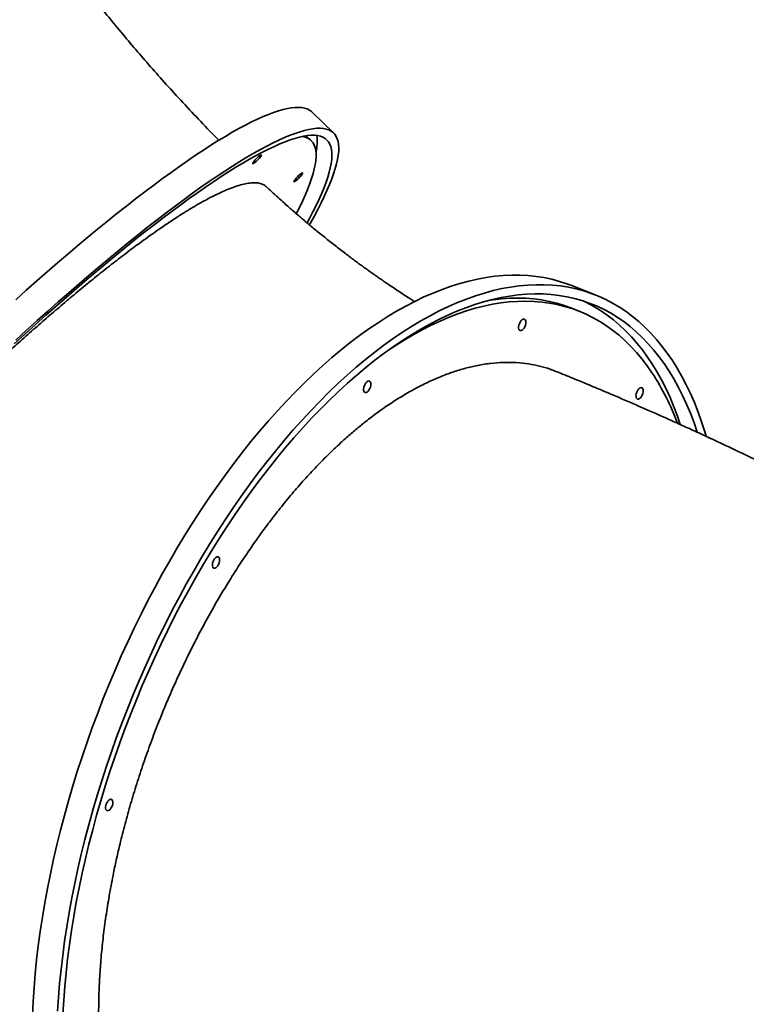
# Model space of a CAD drawing. Units: millimetres. Extents: x -1682 to 26906, y 397 to 47922.
# Drawn here: x 5084 to 5681, y 44812 to 45622 of the extents above; entities that cross this region are included whole.
import ezdxf

# ---------------------------------------------------------------- set-up
doc = ezdxf.new("R2010")
doc.units = ezdxf.units.MM

msp = doc.modelspace()

# ---------------------------------------------------------------- linework, layer by layer
at = {"color": 7, "linetype": 'Continuous', "lineweight": 35}
for p, q in [((5341.567, 45528.365), (5323.852, 45545.551)), ((5323.135, 45522.127), (5319.091, 45526.05)), ((5556.68, 45395.152), (5536.629, 45403.045)), ((5543.12, 45381.885), (5536.704, 45384.41))]:
    msp.add_line(p, q, dxfattribs=at)
at = {"color": 7, "linetype": 'Continuous', "lineweight": 35, "flags": 128}
for points in [[(5114.585, 45421.469), (5122.981, 45428.665), (5131.286, 45435.698), (5139.492, 45442.562), (5147.595, 45449.253), (5155.588, 45455.764), (5163.464, 45462.091), (5171.218, 45468.229), (5178.843, 45474.174), (5186.334, 45479.92), (5193.686, 45485.464), (5200.891, 45490.802), (5207.946, 45495.928), (5214.844, 45500.839), (5221.581, 45505.532), (5228.15, 45510.003), (5234.548, 45514.248), (5240.768, 45518.264), (5246.807, 45522.049), (5252.66, 45525.598), (5258.322, 45528.91), (5263.789, 45531.982), (5269.057, 45534.812), (5274.121, 45537.397), (5278.978, 45539.735), (5283.624, 45541.825), (5288.056, 45543.665), (5292.27, 45545.253), (5296.263, 45546.589), (5300.032, 45547.672), (5303.573, 45548.5), (5306.885, 45549.073), (5309.965, 45549.39), (5312.81, 45549.451), (5315.418, 45549.257), (5317.788, 45548.807), (5319.916, 45548.102), (5321.803, 45547.142), (5323.445, 45545.928), (5323.852, 45545.551)], [(5132.3, 45404.283), (5140.696, 45411.479), (5149, 45418.512), (5157.207, 45425.376), (5165.31, 45432.067), (5173.303, 45438.578), (5181.179, 45444.905), (5188.933, 45451.043), (5196.558, 45456.988), (5204.049, 45462.734), (5211.401, 45468.278), (5218.606, 45473.616), (5225.661, 45478.742), (5232.559, 45483.653), (5239.296, 45488.346), (5245.865, 45492.817), (5252.263, 45497.062), (5258.483, 45501.078), (5264.522, 45504.863), (5270.375, 45508.412), (5276.037, 45511.724), (5281.504, 45514.796), (5286.771, 45517.626), (5291.836, 45520.211), (5296.693, 45522.549), (5301.339, 45524.639), (5305.771, 45526.479), (5309.985, 45528.067), (5313.978, 45529.403), (5317.747, 45530.486), (5321.288, 45531.314), (5324.6, 45531.886), (5327.68, 45532.204), (5330.525, 45532.265), (5333.133, 45532.071), (5335.502, 45531.621), (5337.631, 45530.916), (5339.518, 45529.956), (5341.16, 45528.742), (5342.558, 45527.274), (5343.71, 45525.555), (5344.615, 45523.585), (5345.272, 45521.366), (5345.681, 45518.9), (5345.842, 45516.187), (5345.754, 45513.232), (5345.417, 45510.035), (5344.833, 45506.599), (5344, 45502.928), (5342.921, 45499.022), (5341.595, 45494.887), (5340.024, 45490.524), (5338.208, 45485.938), (5336.15, 45481.131), (5333.851, 45476.107), (5331.313, 45470.871), (5328.537, 45465.426), (5325.526, 45459.776), (5322.282, 45453.926), (5321.714, 45452.925)], [(5319.867, 45454.553), (5321.749, 45458.041), (5324.616, 45463.539), (5327.247, 45468.831), (5329.639, 45473.912), (5331.791, 45478.778), (5333.701, 45483.425), (5335.367, 45487.85), (5336.789, 45492.049), (5337.965, 45496.019), (5338.893, 45499.757), (5339.574, 45503.26), (5340.007, 45506.525), (5340.192, 45509.55), (5340.128, 45512.332), (5339.816, 45514.869), (5339.255, 45517.16), (5338.446, 45519.202), (5337.39, 45520.994), (5336.088, 45522.534), (5334.54, 45523.821), (5332.748, 45524.855), (5330.714, 45525.634), (5328.438, 45526.157), (5325.922, 45526.426), (5323.17, 45526.438), (5320.182, 45526.194), (5316.961, 45525.695), (5313.509, 45524.941), (5309.83, 45523.931), (5305.926, 45522.668), (5301.799, 45521.153), (5297.455, 45519.385), (5292.895, 45517.367), (5288.123, 45515.1), (5283.143, 45512.586), (5277.959, 45509.828), (5272.576, 45506.826), (5266.996, 45503.584), (5261.225, 45500.103), (5255.266, 45496.388), (5249.126, 45492.44), (5242.808, 45488.263), (5236.317, 45483.859), (5229.658, 45479.233), (5222.837, 45474.388), (5215.86, 45469.328), (5208.73, 45464.056), (5201.454, 45458.578), (5194.038, 45452.896), (5186.488, 45447.016), (5178.808, 45440.941), (5171.006, 45434.678), (5163.087, 45428.231), (5155.058, 45421.604), (5146.925, 45414.803), (5138.693, 45407.833), (5130.37, 45400.7)], [(5310.866, 45462.077), (5311.031, 45462.394), (5313.711, 45467.694), (5316.155, 45472.786), (5318.36, 45477.664), (5320.324, 45482.326), (5322.045, 45486.767), (5323.523, 45490.984), (5324.756, 45494.974), (5325.743, 45498.733), (5326.483, 45502.259), (5326.976, 45505.548), (5327.222, 45508.598), (5327.219, 45511.407), (5326.969, 45513.972), (5326.471, 45516.292), (5325.726, 45518.364), (5324.734, 45520.187), (5323.497, 45521.76), (5322.014, 45523.08), (5320.288, 45524.148), (5318.32, 45524.962), (5316.11, 45525.522), (5316.093, 45525.525)], [(5275.608, 45504.356), (5275.211, 45503.688), (5275.064, 45503.241), (5275.178, 45503.048), (5275.546, 45503.124), (5276.14, 45503.464), (5276.915, 45504.041), (5277.815, 45504.814), (5278.773, 45505.724), (5279.716, 45506.705), (5280.577, 45507.684), (5281.29, 45508.587), (5281.803, 45509.349), (5282.078, 45509.912), (5282.094, 45510.235), (5281.851, 45510.293), (5281.365, 45510.084), (5280.674, 45509.621), (5279.829, 45508.94), (5278.891, 45508.09), (5277.932, 45507.135), (5277.021, 45506.147), (5276.227, 45505.197), (5275.608, 45504.356)], [(5309.569, 45489.537), (5309.172, 45488.868), (5309.025, 45488.421), (5309.14, 45488.229), (5309.507, 45488.305), (5310.101, 45488.644), (5310.877, 45489.222), (5311.776, 45489.994), (5312.734, 45490.905), (5313.678, 45491.886), (5314.538, 45492.864), (5315.251, 45493.768), (5315.764, 45494.529), (5316.039, 45495.092), (5316.055, 45495.415), (5315.812, 45495.474), (5315.326, 45495.264), (5314.635, 45494.801), (5313.79, 45494.12), (5312.853, 45493.27), (5311.893, 45492.316), (5310.982, 45491.327), (5310.188, 45490.377), (5309.569, 45489.537)], [(5080.217, 45391.164), (5088.913, 45398.957), (5097.545, 45406.609), (5106.104, 45414.115), (5114.585, 45421.469)], [(5355.322, 45355.936), (5362.919, 45361.686), (5370.52, 45367.14), (5378.12, 45372.293), (5385.712, 45377.143), (5393.29, 45381.684), (5400.849, 45385.915), (5408.384, 45389.83), (5415.887, 45393.428), (5423.354, 45396.705), (5430.779, 45399.66), (5438.156, 45402.289), (5445.479, 45404.591), (5452.743, 45406.564), (5459.942, 45408.207), (5467.071, 45409.518), (5474.125, 45410.496), (5481.097, 45411.141), (5487.982, 45411.452), (5494.776, 45411.428), (5501.473, 45411.071), (5508.068, 45410.379), (5514.555, 45409.354), (5520.931, 45407.997), (5527.19, 45406.307), (5533.326, 45404.288), (5536.629, 45403.045)], [(5080.369, 45357.994), (5089.176, 45366.05), (5097.931, 45373.978), (5106.628, 45381.771), (5115.259, 45389.423), (5123.819, 45396.929), (5132.3, 45404.283)], [(5375.373, 45348.043), (5382.97, 45353.793), (5390.571, 45359.247), (5398.171, 45364.4), (5405.763, 45369.25), (5413.341, 45373.791), (5420.9, 45378.022), (5428.435, 45381.937), (5435.938, 45385.535), (5443.405, 45388.812), (5450.83, 45391.767), (5458.207, 45394.396), (5465.53, 45396.698), (5472.794, 45398.672), (5479.993, 45400.314), (5487.122, 45401.625), (5494.175, 45402.603), (5501.148, 45403.248), (5508.033, 45403.559), (5514.827, 45403.536), (5521.524, 45403.178), (5528.119, 45402.486), (5534.606, 45401.461), (5540.982, 45400.104), (5547.24, 45398.415), (5553.377, 45396.395), (5559.387, 45394.047), (5565.267, 45391.372), (5571.01, 45388.372), (5576.614, 45385.049), (5582.073, 45381.407), (5587.384, 45377.447), (5592.542, 45373.173), (5597.544, 45368.588), (5602.385, 45363.695), (5607.062, 45358.499), (5611.572, 45353.004), (5615.911, 45347.212), (5620.075, 45341.13), (5624.061, 45334.761), (5627.867, 45328.111), (5631.49, 45321.184), (5634.926, 45313.987), (5638.173, 45306.523), (5641.229, 45298.8), (5644.091, 45290.823), (5646.756, 45282.598), (5647.857, 45278.935)], [(5130.37, 45400.7), (5121.962, 45393.409), (5113.476, 45385.966), (5104.918, 45378.377), (5096.295, 45370.647), (5087.613, 45362.783), (5078.88, 45354.791)], [(5640.619, 45282.268), (5637.95, 45289.996), (5634.995, 45297.75), (5631.847, 45305.247), (5628.51, 45312.48), (5624.985, 45319.444), (5621.276, 45326.134), (5617.384, 45332.543), (5613.315, 45338.668), (5609.069, 45344.503), (5604.652, 45350.044), (5600.066, 45355.287), (5595.314, 45360.227), (5590.401, 45364.861), (5585.331, 45369.184), (5580.107, 45373.195), (5574.733, 45376.888), (5569.214, 45380.263), (5563.554, 45383.315), (5557.757, 45386.043), (5551.828, 45388.445), (5545.771, 45390.518), (5539.592, 45392.261), (5533.294, 45393.672), (5526.883, 45394.751), (5520.365, 45395.497), (5513.743, 45395.909), (5507.024, 45395.987), (5500.211, 45395.731), (5493.312, 45395.14), (5486.331, 45394.216), (5479.273, 45392.959), (5472.144, 45391.369), (5464.95, 45389.45), (5457.696, 45387.201), (5450.388, 45384.624), (5443.031, 45381.723), (5435.632, 45378.498), (5428.195, 45374.952), (5420.728, 45371.089), (5413.235, 45366.91), (5405.723, 45362.42), (5398.197, 45357.622), (5390.664, 45352.52), (5383.128, 45347.117), (5375.597, 45341.418)], [(5603.473, 45330.891), (5599.363, 45336.8), (5595.08, 45342.418), (5590.627, 45347.74), (5586.008, 45352.762), (5581.226, 45357.48), (5576.286, 45361.891), (5571.19, 45365.991), (5565.943, 45369.777), (5560.55, 45373.246), (5555.014, 45376.394), (5549.339, 45379.22), (5543.532, 45381.722), (5537.595, 45383.896), (5531.534, 45385.742), (5525.354, 45387.259), (5519.059, 45388.444), (5512.654, 45389.297), (5506.145, 45389.817), (5499.537, 45390.004), (5492.834, 45389.858), (5486.043, 45389.379), (5479.169, 45388.567), (5472.216, 45387.423), (5465.192, 45385.947), (5458.1, 45384.141), (5450.947, 45382.007), (5443.739, 45379.546), (5436.481, 45376.76), (5429.179, 45373.651), (5421.839, 45370.222), (5414.466, 45366.475), (5407.067, 45362.413), (5399.647, 45358.04), (5392.213, 45353.359), (5386.202, 45349.357)], [(5536.704, 45384.41), (5531.179, 45386.422), (5525.118, 45388.268), (5518.937, 45389.784), (5512.642, 45390.969), (5506.238, 45391.823), (5499.729, 45392.343), (5493.121, 45392.53), (5486.418, 45392.384), (5479.627, 45391.905), (5472.753, 45391.092), (5468.441, 45390.42)], [(5546.847, 45390.176), (5549.919, 45388.682), (5555.579, 45385.63), (5561.098, 45382.256), (5566.472, 45378.562), (5571.696, 45374.552), (5576.767, 45370.228), (5581.68, 45365.594), (5586.431, 45360.654), (5591.017, 45355.412), (5595.435, 45349.87), (5599.68, 45344.035), (5603.75, 45337.91), (5607.641, 45331.501), (5611.35, 45324.811), (5614.875, 45317.847), (5618.213, 45310.614), (5621.36, 45303.118), (5624.315, 45295.363), (5626.647, 45288.657)], [(5499.198, 45374.593), (5498.669, 45375.097), (5497.994, 45375.261), (5497.221, 45375.073), (5496.409, 45374.548), (5495.616, 45373.723), (5494.904, 45372.661), (5494.323, 45371.439), (5493.917, 45370.149), (5493.717, 45368.887), (5493.736, 45367.745), (5493.975, 45366.809), (5494.414, 45366.148), (5495.022, 45365.811), (5495.752, 45365.823), (5496.553, 45366.183), (5497.362, 45366.865), (5498.122, 45367.817), (5498.775, 45368.97), (5499.273, 45370.237), (5499.579, 45371.525), (5499.67, 45372.739), (5499.54, 45373.787), (5499.198, 45374.593)], [(5094.017, 44802.749), (5094.554, 44813.906), (5095.3, 44825.187), (5096.256, 44836.584), (5097.42, 44848.086), (5098.792, 44859.686), (5100.37, 44871.374), (5102.153, 44883.141), (5104.14, 44894.98), (5106.329, 44906.879), (5108.719, 44918.831), (5111.307, 44930.827), (5114.093, 44942.856), (5117.073, 44954.91), (5120.245, 44966.979), (5123.608, 44979.055), (5127.157, 44991.128), (5130.892, 45003.188), (5134.808, 45015.227), (5138.903, 45027.236), (5143.174, 45039.204), (5147.617, 45051.124), (5152.229, 45062.985), (5157.007, 45074.779), (5161.946, 45086.497), (5167.044, 45098.13), (5172.295, 45109.668), (5177.697, 45121.103), (5183.245, 45132.427), (5188.934, 45143.63), (5194.76, 45154.704), (5200.72, 45165.641), (5206.808, 45176.431), (5213.019, 45187.068), (5219.35, 45197.542), (5225.794, 45207.846), (5232.347, 45217.971), (5239.005, 45227.911), (5245.761, 45237.657), (5252.612, 45247.202), (5259.551, 45256.538), (5266.573, 45265.659), (5273.673, 45274.557), (5280.845, 45283.226), (5288.085, 45291.66), (5295.385, 45299.85), (5302.742, 45307.792), (5310.148, 45315.479), (5317.6, 45322.906), (5325.089, 45330.066), (5332.612, 45336.954), (5340.163, 45343.565), (5347.734, 45349.894), (5355.322, 45355.936)], [(5114.605, 44806.013), (5115.351, 44817.295), (5116.307, 44828.691), (5117.471, 44840.193), (5118.843, 44851.793), (5120.42, 44863.481), (5122.204, 44875.249), (5124.19, 44887.087), (5126.38, 44898.986), (5128.769, 44910.938), (5131.358, 44922.934), (5134.143, 44934.963), (5137.124, 44947.017), (5140.296, 44959.086), (5143.659, 44971.162), (5147.208, 44983.235), (5150.943, 44995.295), (5154.859, 45007.334), (5158.954, 45019.343), (5163.225, 45031.312), (5167.668, 45043.231), (5172.28, 45055.092), (5177.058, 45066.887), (5181.997, 45078.604), (5187.095, 45090.237), (5192.346, 45101.775), (5197.748, 45113.211), (5203.296, 45124.534), (5208.985, 45135.737), (5214.811, 45146.811), (5220.771, 45157.748), (5226.859, 45168.538), (5233.07, 45179.175), (5239.4, 45189.649), (5245.845, 45199.953), (5252.398, 45210.078), (5259.056, 45220.018), (5265.812, 45229.764), (5272.663, 45239.309), (5279.602, 45248.645), (5286.624, 45257.766), (5293.724, 45266.665), (5300.896, 45275.334), (5308.135, 45283.767), (5315.436, 45291.957), (5322.793, 45299.899), (5330.199, 45307.586), (5337.65, 45315.013), (5345.14, 45322.173), (5352.663, 45329.061), (5360.214, 45335.672), (5367.785, 45342.001), (5375.373, 45348.043)], [(5375.597, 45341.418), (5368.075, 45335.428), (5360.569, 45329.15), (5353.085, 45322.59), (5345.628, 45315.753), (5338.205, 45308.644), (5330.82, 45301.269), (5323.48, 45293.634), (5316.191, 45285.744), (5308.958, 45277.606), (5301.787, 45269.226), (5294.683, 45260.611), (5287.652, 45251.767), (5280.7, 45242.701), (5273.831, 45233.42), (5267.052, 45223.932), (5260.367, 45214.243), (5253.782, 45204.362), (5247.302, 45194.297), (5240.932, 45184.054), (5234.676, 45173.642), (5228.541, 45163.069), (5222.53, 45152.344), (5216.648, 45141.474), (5210.9, 45130.469), (5205.29, 45119.336), (5199.823, 45108.084), (5194.503, 45096.723), (5189.334, 45085.261), (5184.32, 45073.707), (5179.465, 45062.07), (5174.773, 45050.36), (5170.247, 45038.584), (5165.892, 45026.753), (5161.709, 45014.875), (5157.704, 45002.96), (5153.878, 44991.018), (5150.235, 44979.057), (5146.777, 44967.087), (5143.508, 44955.117), (5140.43, 44943.156), (5137.545, 44931.214), (5134.855, 44919.301), (5132.363, 44907.425), (5130.071, 44895.595), (5127.98, 44883.822), (5126.092, 44872.113), (5124.408, 44860.479), (5122.93, 44848.928), (5121.659, 44837.469), (5120.596, 44826.112), (5119.741, 44814.865), (5119.096, 44803.736)], [(5371.727, 45323.65), (5371.199, 45324.154), (5370.523, 45324.318), (5369.751, 45324.13), (5368.938, 45323.605), (5368.146, 45322.78), (5367.433, 45321.718), (5366.852, 45320.496), (5366.447, 45319.206), (5366.246, 45317.944), (5366.266, 45316.802), (5366.504, 45315.866), (5366.943, 45315.205), (5367.551, 45314.868), (5368.282, 45314.88), (5369.082, 45315.24), (5369.892, 45315.922), (5370.651, 45316.874), (5371.304, 45318.027), (5371.802, 45319.294), (5372.108, 45320.582), (5372.199, 45321.796), (5372.069, 45322.844), (5371.727, 45323.65)], [(5595.681, 45318.255), (5595.153, 45318.759), (5594.477, 45318.923), (5593.704, 45318.735), (5592.892, 45318.209), (5592.1, 45317.384), (5591.387, 45316.322), (5590.806, 45315.101), (5590.401, 45313.811), (5590.2, 45312.548), (5590.22, 45311.407), (5590.458, 45310.471), (5590.897, 45309.81), (5591.505, 45309.473), (5592.236, 45309.485), (5593.036, 45309.845), (5593.846, 45310.526), (5594.605, 45311.479), (5595.258, 45312.631), (5595.756, 45313.899), (5596.062, 45315.187), (5596.153, 45316.4), (5596.023, 45317.449), (5595.681, 45318.255)], [(5247.425, 45179.076), (5246.897, 45179.58), (5246.221, 45179.744), (5245.449, 45179.556), (5244.636, 45179.03), (5243.844, 45178.206), (5243.131, 45177.143), (5242.551, 45175.922), (5242.145, 45174.632), (5241.945, 45173.369), (5241.964, 45172.228), (5242.202, 45171.292), (5242.642, 45170.631), (5243.249, 45170.294), (5243.98, 45170.306), (5244.78, 45170.666), (5245.59, 45171.347), (5246.35, 45172.3), (5247.003, 45173.453), (5247.5, 45174.72), (5247.806, 45176.008), (5247.898, 45177.221), (5247.767, 45178.27), (5247.425, 45179.076)], [(5159.599, 44979.609), (5159.07, 44980.113), (5158.395, 44980.277), (5157.622, 44980.089), (5156.81, 44979.563), (5156.018, 44978.738), (5155.305, 44977.676), (5154.724, 44976.455), (5154.318, 44975.165), (5154.118, 44973.902), (5154.138, 44972.761), (5154.376, 44971.825), (5154.815, 44971.164), (5155.423, 44970.827), (5156.154, 44970.839), (5156.954, 44971.199), (5157.764, 44971.88), (5158.523, 44972.833), (5159.176, 44973.985), (5159.674, 44975.253), (5159.98, 44976.541), (5160.071, 44977.754), (5159.941, 44978.803), (5159.599, 44979.609)]]:
    msp.add_lwpolyline(points, dxfattribs=at)
at = {"color": 7, "linetype": 'Continuous', "lineweight": 35}
for centre, radius, start, end in [((5288.904, 45521.493), 39.208, 347.10335, 6.967823), ((5430.128, 45217.468), 207.156, 20.408571, 33.197723)]:
    msp.add_arc(centre, radius, start, end, dxfattribs=at)
for points, knots in [([(5247.311, 45522.343), (5246.108, 45523.554), (5239.78, 45529.926), (5228.719, 45541.534), (5214.356, 45556.911), (5200.826, 45571.849), (5188.1, 45586.274), (5175.801, 45600.581), (5163.975, 45614.697), (5152.663, 45628.548), (5142.244, 45641.619), (5132.693, 45653.877), (5124.469, 45664.659), (5117.445, 45674.038), (5111.532, 45682.054), (5106.213, 45689.37), (5101.837, 45695.458), (5099.258, 45699.098), (5098.226, 45700.555)], [0, 0, 0, 0, 0.0221225, 0.1164106, 0.2067011, 0.2929884, 0.3752645, 0.4535213, 0.5349533, 0.6115078, 0.6831799, 0.7499663, 0.8118656, 0.8585159, 0.901947, 0.9414966, 0.9765866, 1, 1, 1, 1]), ([(5285.971, 45484.188), (5285.745, 45484.431), (5284.888, 45485.358), (5282.705, 45486.436), (5279.359, 45487.344), (5275.198, 45487.501), (5270.463, 45486.962), (5265.287, 45485.778), (5259.652, 45483.987), (5253.659, 45481.656), (5247.171, 45478.75), (5240.201, 45475.272), (5232.7, 45471.194), (5224.823, 45466.601), (5216.603, 45461.521), (5208.075, 45455.988), (5199.951, 45450.489), (5192.356, 45445.177), (5183.983, 45439.168), (5173.892, 45431.722), (5165.834, 45425.52), (5161.8, 45422.415)], [0, 0, 0, 0, 0.0190863, 0.0725873, 0.1334727, 0.194358, 0.2525345, 0.3107109, 0.365567, 0.4204231, 0.4739207, 0.5286913, 0.5834911, 0.6382617, 0.6912455, 0.7442558, 0.7972396, 0.8361732, 0.8751067, 0.9374671, 1, 1, 1, 1]), ([(5408.318, 45389.647), (5407.806, 45389.968), (5406.18, 45390.985), (5403.132, 45392.925), (5399.349, 45395.359), (5395.329, 45397.984), (5391.178, 45400.732), (5387.192, 45403.411), (5383.382, 45406.007), (5380.058, 45408.298), (5376.981, 45410.442), (5374.463, 45412.215), (5372.592, 45413.541), (5371.109, 45414.598), (5369.625, 45415.659), (5367.803, 45416.97), (5365.515, 45418.627), (5362.761, 45420.638), (5359.555, 45423.002), (5356.023, 45425.635), (5352.148, 45428.559), (5348.073, 45431.672), (5343.83, 45434.958), (5339.587, 45438.287), (5335.346, 45441.659), (5331.107, 45445.075), (5326.972, 45448.45), (5323.155, 45451.605), (5319.866, 45454.354), (5317.214, 45456.59), (5315.171, 45458.326), (5313.291, 45459.931), (5311.137, 45461.78), (5308.298, 45464.236), (5304.775, 45467.313), (5300.576, 45471.023), (5295.706, 45475.386), (5290.78, 45479.859), (5287.494, 45482.912), (5286.041, 45484.262)], [0, 0, 0, 0, 0.01261018, 0.03999538, 0.07487163, 0.10538776, 0.13818237, 0.17612133, 0.20260909, 0.2311132, 0.25722411, 0.27772824, 0.29261588, 0.30291319, 0.31389891, 0.32864805, 0.3471648, 0.36945427, 0.39552256, 0.42509729, 0.45540885, 0.48988476, 0.52439337, 0.55893435, 0.59350742, 0.6281123, 0.66274885, 0.6949358, 0.72193217, 0.74372762, 0.76031522, 0.77233623, 0.7900122, 0.81334943, 0.8423546, 0.87703579, 0.91740204, 0.96346321, 1, 1, 1, 1]), ([(5161.8, 45422.415), (5157.801, 45419.283), (5149.803, 45413.02), (5137.535, 45403.076), (5125.175, 45392.829), (5112.971, 45382.48), (5100.787, 45371.937), (5088.762, 45361.335), (5075.724, 45349.635), (5061.659, 45336.775), (5046.477, 45322.616), (5031.123, 45308.02), (5015.644, 45293.023), (5000.089, 45277.673), (4985.543, 45263.056), (4972.039, 45249.261), (4959.583, 45236.348), (4947.378, 45223.509), (4935.448, 45210.773), (4923.806, 45198.167), (4913.364, 45186.688), (4904.992, 45177.378), (4900.472, 45172.28), (4898.667, 45170.245)], [0, 0, 0, 0, 0.0511171, 0.1022342, 0.1510769, 0.1999197, 0.2459746, 0.2920295, 0.3369437, 0.3926771, 0.448454, 0.5041873, 0.560732, 0.6173219, 0.6738666, 0.7198908, 0.7659395, 0.8119638, 0.8564856, 0.9010294, 0.9455512, 0.978266, 1, 1, 1, 1]), ([(5524.321, 45332.145), (5522.751, 45332.793), (5518.373, 45334.598), (5510.931, 45336.688), (5501.648, 45338.579), (5491.732, 45339.628), (5481.271, 45339.763), (5470.717, 45338.974), (5460.312, 45337.347), (5449.932, 45334.93), (5439.697, 45331.812), (5429.344, 45327.942), (5418.893, 45323.327), (5408.279, 45317.927), (5397.724, 45311.858), (5387.252, 45305.154), (5376.883, 45297.862), (5367.438, 45290.622), (5358.932, 45283.631), (5350.336, 45276.163), (5340.761, 45267.297), (5330.25, 45256.857), (5319.96, 45245.93), (5309.909, 45234.558), (5300.11, 45222.789), (5291.324, 45211.602), (5283.52, 45201.162), (5275.271, 45189.661), (5265.829, 45175.776), (5255.782, 45160.005), (5246.469, 45144.462), (5237.871, 45129.268), (5229.666, 45113.905), (5221.862, 45098.418), (5214.461, 45082.849), (5208.014, 45068.452), (5202.44, 45055.316), (5197.007, 45041.898), (5191.226, 45026.753), (5185.23, 45009.873), (5179.709, 44993.093), (5174.662, 44976.452), (5170.08, 44959.984), (5166.283, 44944.989), (5163.162, 44931.49), (5160.262, 44917.852), (5157.377, 44902.665), (5154.659, 44886.002), (5152.444, 44869.695), (5150.723, 44853.775), (5149.476, 44838.263), (5148.758, 44824.36), (5148.44, 44812.017), (5148.4, 44799.697), (5148.738, 44786.18), (5149.604, 44771.612), (5150.946, 44757.617), (5152.743, 44744.213), (5154.974, 44731.406), (5157.415, 44720.161), (5159.937, 44710.367), (5162.762, 44700.753), (5166.284, 44690.428), (5170.638, 44679.594), (5175.385, 44669.487), (5180.502, 44660.108), (5185.958, 44651.447), (5191.286, 44644.128), (5196.364, 44637.984), (5201.983, 44631.892), (5208.833, 44625.477), (5216.941, 44619.168), (5225.355, 44613.88), (5232.194, 44610.258), (5236.376, 44608.657), (5237.551, 44608.207)], [0, 0, 0, 0, 0.0082154, 0.0229047, 0.0372302, 0.0535318, 0.0698334, 0.0854097, 0.100986, 0.1156732, 0.1303605, 0.144684, 0.1593503, 0.1740244, 0.1886907, 0.2028784, 0.2170732, 0.2312609, 0.2416862, 0.2521115, 0.2667762, 0.2814487, 0.2961134, 0.3102995, 0.3244927, 0.3386788, 0.349103, 0.3595271, 0.3762737, 0.3930669, 0.4077301, 0.4224012, 0.4370644, 0.4512491, 0.4654408, 0.4796255, 0.4900486, 0.5004716, 0.5151348, 0.5298058, 0.544469, 0.5586537, 0.5728454, 0.58703, 0.597453, 0.607876, 0.6225405, 0.6372127, 0.6518771, 0.666063, 0.6802559, 0.6944417, 0.7048656, 0.7152895, 0.7299547, 0.7446277, 0.7592929, 0.7734794, 0.787673, 0.8018595, 0.8122839, 0.8227083, 0.8373774, 0.8520543, 0.8667234, 0.8809137, 0.8951111, 0.9093014, 0.9197286, 0.9301557, 0.9464584, 0.9627611, 0.9783383, 0.9939155, 1, 1, 1, 1]), ([(5962.326, 45111.484), (5961.746, 45111.834), (5957.063, 45114.664), (5948.56, 45119.734), (5937.131, 45126.514), (5926.61, 45132.697), (5917.006, 45138.299), (5908.324, 45143.329), (5900.565, 45147.795), (5893.734, 45151.705), (5887.833, 45155.066), (5882.862, 45157.885), (5878.824, 45160.168), (5875.689, 45161.935), (5873.381, 45163.233), (5871.499, 45164.29), (5869.653, 45165.325), (5867.495, 45166.534), (5865.005, 45167.926), (5861.531, 45169.864), (5856.909, 45172.434), (5850.976, 45175.719), (5844.502, 45179.285), (5837.543, 45183.098), (5830.269, 45187.062), (5822.7, 45191.16), (5815.088, 45195.257), (5807.57, 45199.278), (5796.116, 45205.367), (5780.922, 45213.355), (5762.188, 45223.047), (5744.142, 45232.237), (5725.093, 45241.789), (5704.787, 45251.795), (5682.977, 45262.329), (5664.111, 45271.254), (5648.308, 45278.605), (5635.814, 45284.343), (5623.883, 45289.755), (5612.652, 45294.788), (5601.994, 45299.51), (5591.542, 45304.088), (5581.012, 45308.649), (5572.885, 45312.127), (5567.307, 45314.495), (5564.362, 45315.741), (5561.471, 45316.96), (5558.378, 45318.26), (5554.764, 45319.773), (5550.451, 45321.57), (5545.415, 45323.657), (5539.691, 45326.014), (5533.206, 45328.662), (5528.009, 45330.774), (5524.98, 45331.988), (5524.358, 45332.237)], [0, 0, 0, 0, 0.0039957, 0.0322299, 0.0583494, 0.0823523, 0.1042376, 0.1240041, 0.1416517, 0.15718, 0.1705887, 0.1818776, 0.1910463, 0.1980947, 0.2032272, 0.2067563, 0.2108939, 0.2157842, 0.2214273, 0.2278233, 0.2393959, 0.2528288, 0.2681231, 0.2833523, 0.3000668, 0.317495, 0.334711, 0.3517128, 0.3685006, 0.4124121, 0.4547874, 0.4956263, 0.5349415, 0.5842087, 0.6338239, 0.6837886, 0.7133966, 0.7423896, 0.7698138, 0.7956643, 0.8199401, 0.8434865, 0.8679824, 0.8929542, 0.8999655, 0.9067991, 0.9134548, 0.9201019, 0.9283624, 0.9386426, 0.950187, 0.9635303, 0.9786746, 0.9956222, 1, 1, 1, 1])]:
    msp.add_open_spline(points, degree=3, knots=knots, dxfattribs=at)

doc.saveas('drawing.dxf')
